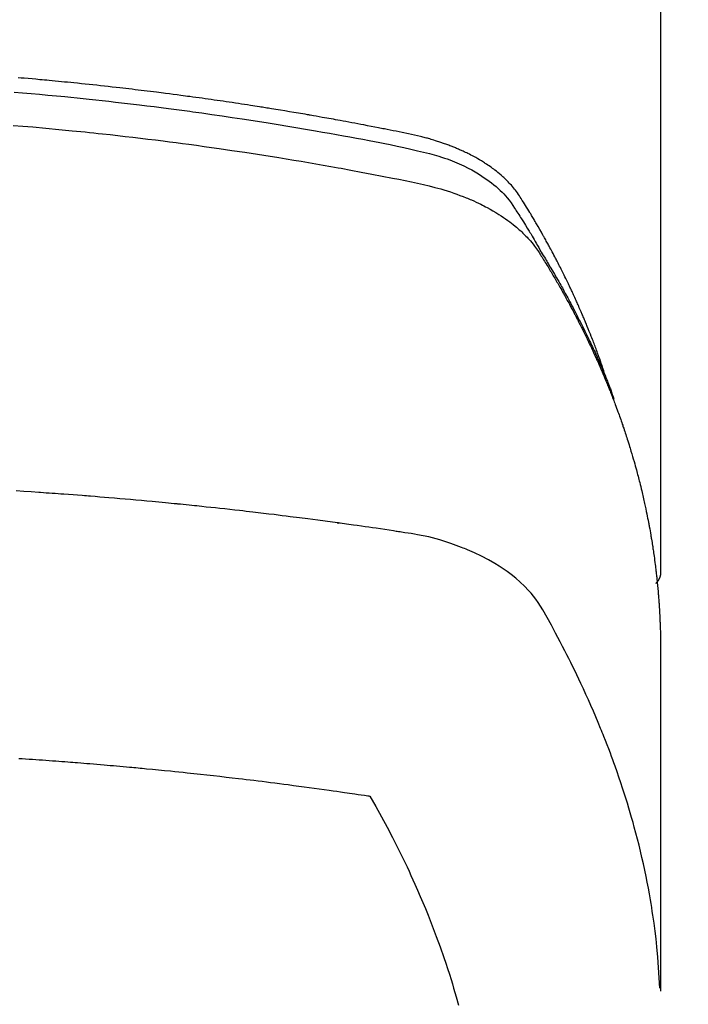
# Model space of a CAD drawing. Extents: x 0 to 26473, y -22046 to -13176.
# Drawn here: x 17022 to 17038, y -15021 to -14996 of the extents above; entities that cross this region are included whole.
import ezdxf

# ---------------------------------------------------------------- set-up
doc = ezdxf.new("R2010")
doc.units = 0
doc.header["$LTSCALE"] = 50
doc.header["$MEASUREMENT"] = 0
doc.layers.get('0').update_dxf_attribs({"linetype": 'CONTINUOUS'})
doc.layers.add('150-機器', color=8, linetype='CONTINUOUS')
doc.layers.add('160-文字', color=254, linetype='CONTINUOUS')
doc.styles.add('KH001', font='txt')
doc.dimstyles.new('KH1xx030', dxfattribs={"dimscale": 30, "dimtxt": 2, "dimasz": 0.6, "dimexe": 0.3, "dimexo": 1.2, "dimgap": 0.5, "dimtad": 3, "dimdec": 1, "dimdsep": 46, "dimlunit": 6, "dimtxsty": 'KH001', "dimblk": 'DOT', "dimcen": 1, "dimdle": 1, "dimclrd": 256, "dimclre": 256, "dimclrt": 256, "dimadec": 0, "dimazin": 0, "dimtfac": 1, "dimtdec": 1, "dimtix": 1, "dimtmove": 2, "dimatfit": 3, "dimldrblk": 'CLOSEDBLANK', "dimfxl": 1, "dimtolj": 1, "dimtzin": 0, "dimlwd": -1, "dimlwe": -1, "dimarcsym": 0})

# ---------------------------------------------------------------- blocks, each defined once
blk = doc.blocks.new('F402_H')
at = {"layer": '150-機器', "color": 13, "linetype": 'Continuous'}
blk.add_line((22.939, -188.142), (22.939, -261.807), dxfattribs=at)
for points in [[(21.583, -256.961), (21.563, -256.897), (21.543, -256.832), (21.522, -256.768), (21.501, -256.704), (21.483, -256.65), (21.464, -256.596), (21.445, -256.543), (21.426, -256.489), (21.417, -256.467), (21.409, -256.445), (21.401, -256.423), (21.393, -256.401), (21.38, -256.365), (21.367, -256.329), (21.354, -256.294), (21.341, -256.258), (21.329, -256.227), (21.317, -256.196), (21.306, -256.165), (21.294, -256.133), (21.28, -256.098), (21.266, -256.062), (21.252, -256.026), (21.238, -255.991), (21.214, -255.929), (21.189, -255.866), (21.164, -255.804), (21.139, -255.742), (21.128, -255.716), (21.117, -255.69), (21.106, -255.663), (21.095, -255.637), (21.084, -255.61), (21.073, -255.583), (21.062, -255.557), (21.051, -255.53), (21.039, -255.503), (21.028, -255.477), (21.016, -255.45), (21.005, -255.423), (20.997, -255.406), (20.99, -255.388), (20.982, -255.37), (20.975, -255.352), (20.959, -255.317), (20.943, -255.282), (20.928, -255.247), (20.912, -255.212), (20.9, -255.185), (20.888, -255.158), (20.877, -255.132), (20.865, -255.105), (20.849, -255.07), (20.833, -255.035), (20.816, -255), (20.8, -254.965), (20.788, -254.938), (20.776, -254.912), (20.764, -254.885), (20.751, -254.859), (20.739, -254.832), (20.726, -254.806), (20.714, -254.779), (20.701, -254.753), (20.693, -254.735), (20.685, -254.718), (20.676, -254.7), (20.668, -254.682), (20.659, -254.665), (20.651, -254.647), (20.642, -254.63), (20.634, -254.612), (20.612, -254.569), (20.591, -254.525), (20.569, -254.481), (20.548, -254.437), (20.531, -254.402), (20.513, -254.367), (20.496, -254.332), (20.478, -254.297), (20.46, -254.262), (20.442, -254.227), (20.424, -254.192), (20.406, -254.157), (20.395, -254.135), (20.383, -254.113), (20.372, -254.091), (20.36, -254.069), (20.34, -254.03), (20.319, -253.991), (20.298, -253.952), (20.278, -253.913), (20.259, -253.878), (20.24, -253.843), (20.222, -253.809), (20.203, -253.774), (20.189, -253.748), (20.174, -253.722), (20.16, -253.696), (20.146, -253.67), (20.132, -253.644), (20.117, -253.618), (20.103, -253.591), (20.088, -253.565), (20.078, -253.548), (20.069, -253.531), (20.059, -253.514), (20.049, -253.496), (20.01, -253.427), (19.97, -253.357), (19.931, -253.288), (19.891, -253.219), (19.875, -253.193), (19.86, -253.168), (19.845, -253.142), (19.83, -253.116), (19.815, -253.09), (19.799, -253.064), (19.784, -253.039), (19.769, -253.013), (19.759, -252.995), (19.748, -252.978), (19.738, -252.961), (19.727, -252.944), (19.701, -252.901), (19.675, -252.858), (19.648, -252.815), (19.622, -252.772), (19.596, -252.729), (19.569, -252.686), (19.542, -252.644), (19.516, -252.601), (19.494, -252.566), (19.471, -252.531), (19.448, -252.497), (19.425, -252.463), (19.401, -252.43), (19.376, -252.398), (19.351, -252.366), (19.325, -252.334), (19.3, -252.305), (19.274, -252.275), (19.248, -252.246), (19.221, -252.218), (19.193, -252.188), (19.165, -252.16), (19.136, -252.131), (19.107, -252.103), (19.086, -252.084), (19.064, -252.064), (19.043, -252.045), (19.021, -252.026), (18.983, -251.994), (18.945, -251.962), (18.907, -251.931), (18.868, -251.901), (18.841, -251.88), (18.814, -251.86), (18.787, -251.84), (18.76, -251.821), (18.728, -251.799), (18.697, -251.778), (18.666, -251.757), (18.634, -251.736), (18.61, -251.721), (18.587, -251.706), (18.563, -251.691), (18.539, -251.676), (18.493, -251.648), (18.446, -251.621), (18.399, -251.594), (18.352, -251.569), (18.316, -251.55), (18.28, -251.531), (18.244, -251.513), (18.208, -251.495), (18.178, -251.48), (18.147, -251.465), (18.117, -251.45), (18.086, -251.436), (18.066, -251.426), (18.045, -251.417), (18.024, -251.408), (18.003, -251.399), (17.978, -251.388), (17.953, -251.377), (17.929, -251.367), (17.904, -251.356), (17.882, -251.347), (17.861, -251.338), (17.839, -251.33), (17.817, -251.321), (17.791, -251.311), (17.765, -251.302), (17.739, -251.292), (17.713, -251.282), (17.687, -251.272), (17.661, -251.263), (17.634, -251.253), (17.608, -251.243), (17.585, -251.235), (17.562, -251.228), (17.539, -251.22), (17.516, -251.212), (17.489, -251.204), (17.462, -251.195), (17.435, -251.186), (17.408, -251.178), (17.373, -251.167), (17.338, -251.156), (17.303, -251.146), (17.268, -251.136), (17.24, -251.128), (17.212, -251.12), (17.185, -251.113), (17.157, -251.106), (17.129, -251.098), (17.101, -251.091), (17.073, -251.084), (17.045, -251.077), (16.895, -251.041), (16.744, -251.009), (16.592, -250.978), (16.441, -250.948), (16.369, -250.934), (16.297, -250.919), (16.225, -250.905), (16.153, -250.89), (16.116, -250.883), (16.08, -250.876), (16.044, -250.869), (16.008, -250.861), (15.918, -250.844), (15.827, -250.826), (15.737, -250.809), (15.647, -250.792), (15.574, -250.778), (15.502, -250.764), (15.429, -250.75), (15.357, -250.737), (15.284, -250.723), (15.211, -250.71), (15.138, -250.696), (15.065, -250.683), (15.011, -250.673), (14.956, -250.663), (14.902, -250.653), (14.847, -250.643), (14.792, -250.633), (14.738, -250.623), (14.683, -250.614), (14.629, -250.604), (14.555, -250.591), (14.482, -250.578), (14.409, -250.565), (14.335, -250.552), (14.317, -250.549), (14.299, -250.546), (14.281, -250.542), (14.263, -250.539), (14.207, -250.53), (14.152, -250.521), (14.097, -250.511), (14.042, -250.502), (13.932, -250.484), (13.822, -250.465), (13.712, -250.447), (13.601, -250.429), (13.546, -250.42), (13.491, -250.411), (13.436, -250.402), (13.381, -250.393), (13.344, -250.387), (13.307, -250.381), (13.27, -250.375), (13.233, -250.369), (13.196, -250.363), (13.159, -250.357), (13.123, -250.351), (13.086, -250.346), (13.03, -250.337), (12.974, -250.328), (12.919, -250.32), (12.863, -250.311), (12.789, -250.299), (12.715, -250.288), (12.641, -250.277), (12.567, -250.266), (12.493, -250.255), (12.418, -250.243), (12.344, -250.232), (12.27, -250.221), (12.196, -250.21), (12.121, -250.199), (12.047, -250.189), (11.973, -250.178), (11.898, -250.168), (11.824, -250.157), (11.75, -250.147), (11.675, -250.136), (11.601, -250.126), (11.526, -250.116), (11.452, -250.106), (11.377, -250.095), (11.321, -250.088), (11.265, -250.08), (11.209, -250.073), (11.153, -250.066), (11.06, -250.053), (10.966, -250.041), (10.873, -250.029), (10.78, -250.017), (10.724, -250.009), (10.668, -250.002), (10.611, -249.995), (10.555, -249.988), (10.48, -249.978), (10.405, -249.969), (10.33, -249.96), (10.255, -249.951), (10.18, -249.942), (10.105, -249.933), (10.03, -249.924), (9.955, -249.915), (9.88, -249.906), (9.805, -249.897), (9.73, -249.889), (9.655, -249.88), (9.561, -249.869), (9.466, -249.859), (9.372, -249.848), (9.278, -249.838), (9.184, -249.828), (9.089, -249.817), (8.995, -249.807), (8.901, -249.797), (8.807, -249.787), (8.712, -249.778), (8.618, -249.768), (8.524, -249.758), (8.448, -249.751), (8.372, -249.743), (8.296, -249.736), (8.221, -249.728), (8.145, -249.721), (8.068, -249.714), (7.992, -249.707), (7.916, -249.699), (7.86, -249.694), (7.803, -249.689), (7.746, -249.684), (7.689, -249.679), (7.594, -249.67), (7.499, -249.661), (7.404, -249.653), (7.309, -249.645), (7.233, -249.638), (7.157, -249.632)], [(7.056, -249.983), (7.264, -250), (7.473, -250.019), (7.681, -250.037), (7.889, -250.057), (7.994, -250.066), (8.098, -250.076), (8.202, -250.086), (8.306, -250.096), (8.455, -250.111), (8.603, -250.126), (8.751, -250.141), (8.9, -250.156), (9.063, -250.174), (9.225, -250.191), (9.388, -250.21), (9.551, -250.228), (9.699, -250.245), (9.846, -250.262), (9.994, -250.279), (10.141, -250.297), (10.318, -250.318), (10.495, -250.34), (10.671, -250.362), (10.848, -250.385), (10.98, -250.402), (11.112, -250.42), (11.244, -250.437), (11.376, -250.455), (11.45, -250.466), (11.523, -250.476), (11.596, -250.486), (11.669, -250.496), (11.918, -250.532), (12.166, -250.568), (12.414, -250.604), (12.662, -250.642), (12.822, -250.667), (12.982, -250.692), (13.141, -250.717), (13.301, -250.743), (13.446, -250.766), (13.591, -250.79), (13.736, -250.813), (13.881, -250.837), (14.025, -250.862), (14.17, -250.886), (14.314, -250.91), (14.459, -250.935), (14.632, -250.965), (14.805, -250.995), (14.977, -251.026), (15.15, -251.057), (15.308, -251.086), (15.466, -251.115), (15.624, -251.144), (15.781, -251.174), (15.91, -251.197), (16.039, -251.221), (16.168, -251.246), (16.296, -251.272), (16.465, -251.309), (16.633, -251.348), (16.801, -251.388), (16.969, -251.427), (17.043, -251.443), (17.117, -251.46), (17.19, -251.477), (17.264, -251.495), (17.321, -251.51), (17.379, -251.526), (17.437, -251.543), (17.494, -251.561), (17.561, -251.582), (17.627, -251.604), (17.693, -251.627), (17.758, -251.651), (17.874, -251.697), (17.988, -251.746), (18.102, -251.798), (18.213, -251.853), (18.299, -251.898), (18.383, -251.945), (18.466, -251.995), (18.548, -252.046), (18.609, -252.087), (18.67, -252.128), (18.729, -252.171), (18.788, -252.216), (18.843, -252.26), (18.897, -252.306), (18.95, -252.353), (19.002, -252.401), (19.046, -252.444), (19.09, -252.488), (19.131, -252.534), (19.172, -252.581), (19.22, -252.643), (19.265, -252.706), (19.309, -252.771), (19.352, -252.837), (19.372, -252.868), (19.392, -252.898), (19.412, -252.929), (19.432, -252.96), (19.455, -252.995), (19.478, -253.031), (19.501, -253.066), (19.524, -253.101), (19.571, -253.176), (19.617, -253.251), (19.664, -253.326), (19.71, -253.401), (19.729, -253.432), (19.748, -253.462), (19.767, -253.493), (19.786, -253.524), (19.812, -253.567), (19.837, -253.609), (19.862, -253.652), (19.887, -253.695), (19.917, -253.751), (19.947, -253.807), (19.977, -253.863), (20.008, -253.918), (20.033, -253.96), (20.059, -254.001), (20.084, -254.043), (20.11, -254.084), (20.128, -254.113), (20.145, -254.142), (20.162, -254.171), (20.18, -254.2), (20.231, -254.286), (20.283, -254.373), (20.334, -254.46), (20.384, -254.548), (20.411, -254.593), (20.437, -254.639), (20.463, -254.685), (20.489, -254.731), (20.508, -254.764), (20.526, -254.798), (20.544, -254.831), (20.563, -254.865), (20.581, -254.898), (20.599, -254.932), (20.617, -254.965), (20.636, -254.998), (20.66, -255.044), (20.685, -255.091), (20.71, -255.137), (20.734, -255.183), (20.761, -255.233), (20.788, -255.284), (20.814, -255.335), (20.84, -255.385), (20.857, -255.419), (20.875, -255.453), (20.892, -255.486), (20.909, -255.52), (20.926, -255.554), (20.943, -255.587), (20.961, -255.621), (20.978, -255.655), (20.995, -255.688), (21.011, -255.722), (21.028, -255.756), (21.045, -255.789), (21.078, -255.857), (21.111, -255.924), (21.144, -255.992), (21.177, -256.06), (21.189, -256.085), (21.202, -256.11), (21.214, -256.136), (21.226, -256.161), (21.246, -256.204), (21.267, -256.246), (21.287, -256.288), (21.307, -256.331), (21.329, -256.378), (21.35, -256.424), (21.371, -256.471), (21.393, -256.518), (21.417, -256.574), (21.442, -256.629), (21.466, -256.684), (21.49, -256.74), (21.501, -256.765), (21.512, -256.791), (21.523, -256.816), (21.533, -256.842), (21.554, -256.893), (21.576, -256.944), (21.596, -256.995), (21.617, -257.047), (21.632, -257.086), (21.647, -257.124), (21.662, -257.163), (21.677, -257.202), (21.686, -257.227), (21.696, -257.253), (21.705, -257.279), (21.715, -257.305), (21.734, -257.361), (21.754, -257.417), (21.773, -257.473), (21.792, -257.529)], [(7.033, -250.801), (7.275, -250.821), (7.516, -250.841), (7.838, -250.87), (8.159, -250.9), (8.481, -250.932), (8.802, -250.964), (8.909, -250.975), (9.015, -250.986), (9.122, -250.998), (9.229, -251.009), (9.415, -251.029), (9.602, -251.05), (9.788, -251.071), (9.975, -251.093), (10.161, -251.115), (10.347, -251.137), (10.532, -251.16), (10.718, -251.184), (10.877, -251.204), (11.036, -251.224), (11.194, -251.245), (11.353, -251.266), (11.538, -251.291), (11.723, -251.317), (11.908, -251.343), (12.092, -251.369), (12.407, -251.415), (12.723, -251.462), (13.037, -251.51), (13.352, -251.56), (13.404, -251.568), (13.456, -251.576), (13.508, -251.585), (13.56, -251.593), (13.743, -251.623), (13.926, -251.654), (14.108, -251.684), (14.29, -251.715), (14.472, -251.746), (14.654, -251.778), (14.835, -251.81), (15.017, -251.843), (15.094, -251.857), (15.172, -251.871), (15.25, -251.885), (15.328, -251.9), (15.585, -251.948), (15.843, -251.997), (16.1, -252.047), (16.357, -252.097), (16.511, -252.127), (16.664, -252.158), (16.817, -252.19), (16.97, -252.223), (17.113, -252.255), (17.255, -252.289), (17.396, -252.325), (17.537, -252.363), (17.617, -252.387), (17.698, -252.412), (17.778, -252.438), (17.857, -252.465), (17.934, -252.493), (18.01, -252.521), (18.086, -252.551), (18.162, -252.581), (18.195, -252.594), (18.227, -252.607), (18.26, -252.621), (18.292, -252.635), (18.35, -252.66), (18.408, -252.687), (18.466, -252.714), (18.523, -252.742), (18.562, -252.762), (18.6, -252.781), (18.638, -252.801), (18.676, -252.821), (18.749, -252.861), (18.822, -252.902), (18.894, -252.945), (18.965, -252.989), (19.022, -253.025), (19.078, -253.062), (19.133, -253.1), (19.187, -253.139), (19.232, -253.173), (19.277, -253.206), (19.321, -253.241), (19.364, -253.276), (19.399, -253.305), (19.434, -253.335), (19.469, -253.366), (19.503, -253.397), (19.529, -253.422), (19.556, -253.447), (19.582, -253.472), (19.608, -253.498), (19.633, -253.524), (19.658, -253.55), (19.682, -253.576), (19.706, -253.602), (19.742, -253.642), (19.777, -253.683), (19.811, -253.725), (19.844, -253.768), (19.868, -253.801), (19.892, -253.834), (19.916, -253.867), (19.938, -253.901), (19.956, -253.929), (19.974, -253.956), (19.991, -253.984), (20.009, -254.012), (20.028, -254.042), (20.047, -254.073), (20.066, -254.104), (20.085, -254.135), (20.108, -254.171), (20.13, -254.208), (20.153, -254.245), (20.175, -254.281), (20.193, -254.312), (20.212, -254.343), (20.23, -254.374), (20.249, -254.404), (20.267, -254.435), (20.285, -254.466), (20.303, -254.497), (20.321, -254.528), (20.34, -254.558), (20.358, -254.589), (20.376, -254.62), (20.394, -254.651), (20.412, -254.682), (20.43, -254.712), (20.447, -254.743), (20.465, -254.774), (20.487, -254.813), (20.51, -254.853), (20.532, -254.892), (20.554, -254.932), (20.573, -254.967), (20.592, -255.001), (20.611, -255.036), (20.631, -255.071), (20.648, -255.102), (20.665, -255.133), (20.682, -255.164), (20.699, -255.195), (20.729, -255.251), (20.759, -255.307), (20.789, -255.363), (20.818, -255.419), (20.828, -255.438), (20.838, -255.457), (20.847, -255.475), (20.857, -255.494), (20.876, -255.531), (20.895, -255.569), (20.915, -255.606), (20.934, -255.644), (20.95, -255.675), (20.966, -255.706), (20.982, -255.737), (20.998, -255.768), (21.01, -255.793), (21.022, -255.818), (21.034, -255.843), (21.047, -255.868), (21.062, -255.9), (21.077, -255.931), (21.093, -255.962), (21.108, -255.994), (21.121, -256.019), (21.133, -256.044), (21.145, -256.069), (21.157, -256.094), (21.169, -256.119), (21.18, -256.144), (21.192, -256.169), (21.204, -256.194), (21.213, -256.213), (21.222, -256.232), (21.231, -256.25), (21.24, -256.269), (21.258, -256.307), (21.275, -256.345), (21.293, -256.383), (21.31, -256.421), (21.321, -256.446), (21.332, -256.471), (21.343, -256.496), (21.355, -256.521), (21.369, -256.553), (21.383, -256.584), (21.397, -256.616), (21.412, -256.647), (21.423, -256.672), (21.434, -256.697), (21.445, -256.723), (21.455, -256.748), (21.472, -256.786), (21.488, -256.824), (21.505, -256.861), (21.521, -256.899), (21.532, -256.925), (21.542, -256.95), (21.553, -256.975), (21.564, -257.001), (21.579, -257.038), (21.595, -257.076), (21.611, -257.114), (21.626, -257.152), (21.639, -257.184), (21.651, -257.215), (21.664, -257.247), (21.677, -257.278), (21.687, -257.304), (21.697, -257.329), (21.708, -257.355), (21.718, -257.38), (21.733, -257.418), (21.747, -257.456), (21.762, -257.494), (21.777, -257.533), (21.789, -257.564), (21.801, -257.596), (21.813, -257.628), (21.825, -257.66), (21.842, -257.704), (21.858, -257.749), (21.874, -257.793), (21.89, -257.838), (21.904, -257.876), (21.918, -257.914), (21.931, -257.952), (21.945, -257.99), (21.959, -258.029), (21.972, -258.067), (21.986, -258.105), (21.999, -258.143), (22.008, -258.169), (22.016, -258.194), (22.024, -258.22), (22.033, -258.246), (22.046, -258.284), (22.058, -258.322), (22.071, -258.36), (22.084, -258.398), (22.096, -258.437), (22.109, -258.475), (22.121, -258.514), (22.134, -258.552), (22.142, -258.578), (22.15, -258.603), (22.158, -258.629), (22.166, -258.655), (22.177, -258.693), (22.189, -258.731), (22.201, -258.77), (22.212, -258.808), (22.232, -258.872), (22.251, -258.936), (22.27, -259), (22.288, -259.065), (22.303, -259.116), (22.317, -259.167), (22.331, -259.219), (22.345, -259.27), (22.355, -259.308), (22.366, -259.347), (22.376, -259.385), (22.386, -259.424), (22.396, -259.462), (22.406, -259.501), (22.416, -259.54), (22.426, -259.578), (22.439, -259.63), (22.451, -259.681), (22.463, -259.733), (22.476, -259.785), (22.485, -259.823), (22.494, -259.862), (22.504, -259.901), (22.513, -259.939), (22.522, -259.978), (22.53, -260.017), (22.539, -260.055), (22.548, -260.094), (22.561, -260.158), (22.575, -260.223), (22.588, -260.288), (22.601, -260.352), (22.612, -260.404), (22.622, -260.455), (22.632, -260.507), (22.642, -260.559), (22.647, -260.585), (22.652, -260.611), (22.657, -260.636), (22.662, -260.662), (22.672, -260.714), (22.681, -260.766), (22.69, -260.817), (22.699, -260.869), (22.703, -260.895), (22.708, -260.921), (22.712, -260.947), (22.716, -260.973), (22.722, -261.011), (22.729, -261.05), (22.735, -261.089), (22.741, -261.128), (22.745, -261.154), (22.749, -261.18), (22.753, -261.205), (22.757, -261.231), (22.763, -261.27), (22.769, -261.309), (22.774, -261.348), (22.78, -261.386), (22.787, -261.438), (22.794, -261.49), (22.8, -261.542), (22.807, -261.594), (22.812, -261.633), (22.816, -261.672), (22.821, -261.711), (22.826, -261.75), (22.829, -261.775), (22.832, -261.801), (22.835, -261.827), (22.838, -261.853), (22.841, -261.879), (22.844, -261.905), (22.847, -261.931), (22.85, -261.957), (22.851, -261.972), (22.853, -261.988), (22.854, -262.003), (22.856, -262.019), (22.859, -262.056), (22.863, -262.092), (22.866, -262.129), (22.87, -262.165), (22.873, -262.204), (22.877, -262.243), (22.88, -262.282), (22.884, -262.321), (22.886, -262.347), (22.888, -262.373), (22.89, -262.399), (22.892, -262.425), (22.894, -262.451), (22.896, -262.477), (22.898, -262.502), (22.9, -262.528), (22.901, -262.555), (22.903, -262.581), (22.905, -262.607), (22.907, -262.633), (22.907, -262.646), (22.908, -262.659), (22.909, -262.672), (22.91, -262.685), (22.912, -262.724), (22.914, -262.763), (22.916, -262.802), (22.918, -262.841), (22.919, -262.867), (22.92, -262.892), (22.921, -262.918), (22.923, -262.944), (22.924, -262.97), (22.925, -262.996), (22.926, -263.022), (22.928, -263.048), (22.93, -263.113), (22.932, -263.178), (22.934, -263.243), (22.936, -263.308), (22.937, -263.373), (22.937, -263.439), (22.938, -263.504), (22.939, -263.569), (22.939, -263.613), (22.939, -263.656), (22.939, -263.7), (22.94, -263.744), (22.94, -263.833), (22.94, -263.922), (22.94, -264.011), (22.94, -264.1), (22.938, -266.096), (22.937, -268.091), (22.938, -270.087), (22.94, -272.082)], [(22.924, -272.005), (22.908, -271.752), (22.891, -271.499), (22.872, -271.246), (22.849, -270.993), (22.828, -270.798), (22.804, -270.604), (22.779, -270.41), (22.751, -270.216), (22.736, -270.12), (22.722, -270.025), (22.706, -269.929), (22.69, -269.834), (22.665, -269.69), (22.639, -269.546), (22.611, -269.402), (22.582, -269.259), (22.55, -269.104), (22.517, -268.949), (22.482, -268.794), (22.446, -268.64), (22.41, -268.492), (22.372, -268.344), (22.334, -268.196), (22.294, -268.049), (22.262, -267.932), (22.229, -267.816), (22.196, -267.7), (22.162, -267.584), (22.124, -267.46), (22.086, -267.337), (22.047, -267.213), (22.007, -267.09), (21.962, -266.956), (21.917, -266.821), (21.871, -266.687), (21.823, -266.554), (21.794, -266.472), (21.765, -266.391), (21.735, -266.31), (21.705, -266.229), (21.666, -266.126), (21.627, -266.023), (21.587, -265.921), (21.547, -265.819), (21.527, -265.769), (21.508, -265.72), (21.488, -265.671), (21.467, -265.621), (21.409, -265.479), (21.349, -265.338), (21.288, -265.197), (21.227, -265.056), (21.167, -264.921), (21.107, -264.787), (21.045, -264.653), (20.983, -264.519), (20.932, -264.413), (20.881, -264.307), (20.83, -264.202), (20.778, -264.096), (20.731, -264.001), (20.683, -263.906), (20.635, -263.811), (20.587, -263.716), (20.53, -263.607), (20.472, -263.498), (20.414, -263.389), (20.356, -263.279), (20.256, -263.087), (20.154, -262.897), (20.047, -262.709), (19.93, -262.527), (19.876, -262.45), (19.818, -262.374), (19.758, -262.301), (19.696, -262.229), (19.597, -262.125), (19.492, -262.025), (19.383, -261.93), (19.27, -261.84), (19.173, -261.768), (19.075, -261.699), (18.974, -261.633), (18.871, -261.57), (18.708, -261.477), (18.541, -261.391), (18.372, -261.31), (18.2, -261.235), (18.163, -261.219), (18.125, -261.204), (18.087, -261.189), (18.049, -261.174), (17.785, -261.077), (17.517, -260.991), (17.245, -260.918), (16.97, -260.861), (16.892, -260.848), (16.814, -260.835), (16.736, -260.824), (16.657, -260.812), (16.618, -260.806), (16.578, -260.8), (16.539, -260.794), (16.5, -260.788), (16.47, -260.784), (16.441, -260.779), (16.411, -260.775), (16.382, -260.77), (16.274, -260.754), (16.166, -260.737), (16.057, -260.721), (15.949, -260.705), (15.86, -260.692), (15.771, -260.679), (15.682, -260.666), (15.593, -260.653), (15.488, -260.638), (15.392, -260.624), (15.278, -260.608), (15.118, -260.587), (15.069, -260.58), (15.025, -260.574), (14.997, -260.571), (14.999, -260.571), (15.007, -260.572), (15.018, -260.573), (15.029, -260.574), (15.038, -260.576), (15.044, -260.576), (15.009, -260.572), (14.948, -260.564), (14.88, -260.555), (14.519, -260.507), (14.271, -260.475), (14.068, -260.448), (13.843, -260.419), (13.743, -260.406), (13.643, -260.394), (13.543, -260.381), (13.443, -260.369), (13.312, -260.353), (13.181, -260.338), (13.051, -260.323), (12.92, -260.307), (12.84, -260.298), (12.759, -260.288), (12.678, -260.279), (12.598, -260.269), (12.477, -260.256), (12.356, -260.242), (12.235, -260.229), (12.114, -260.216), (12.003, -260.204), (11.891, -260.192), (11.78, -260.181), (11.668, -260.169), (11.608, -260.162), (11.547, -260.156), (11.487, -260.149), (11.426, -260.143), (11.355, -260.136), (11.284, -260.129), (11.213, -260.122), (11.142, -260.115), (11.121, -260.113), (11.101, -260.111), (11.08, -260.109), (11.06, -260.107), (10.989, -260.1), (10.918, -260.093), (10.847, -260.086), (10.776, -260.079), (10.694, -260.071), (10.613, -260.063), (10.531, -260.056), (10.45, -260.048), (10.317, -260.036), (10.185, -260.024), (10.052, -260.012), (9.92, -260), (9.787, -259.988), (9.654, -259.977), (9.521, -259.966), (9.388, -259.954), (9.276, -259.945), (9.163, -259.936), (9.05, -259.926), (8.938, -259.917), (8.886, -259.913), (8.835, -259.909), (8.784, -259.905), (8.732, -259.901), (8.619, -259.893), (8.506, -259.884), (8.393, -259.876), (8.28, -259.867), (8.209, -259.862), (8.137, -259.857), (8.065, -259.852), (7.993, -259.847), (7.921, -259.842), (7.849, -259.837), (7.777, -259.832), (7.705, -259.827), (7.695, -259.826), (7.684, -259.825), (7.674, -259.824), (7.664, -259.824), (7.478, -259.811), (7.293, -259.798), (7.107, -259.787)], [(22.939, -261.793), (22.939, -261.795), (22.939, -261.798), (22.939, -261.8), (22.939, -261.802), (22.939, -261.804), (22.939, -261.807), (22.939, -261.809), (22.939, -261.811), (22.939, -261.813), (22.939, -261.816), (22.938, -261.818), (22.938, -261.82), (22.938, -261.822), (22.938, -261.825), (22.938, -261.827), (22.937, -261.829), (22.937, -261.831), (22.937, -261.834), (22.937, -261.836), (22.936, -261.838), (22.936, -261.84), (22.936, -261.843), (22.935, -261.845), (22.935, -261.847), (22.934, -261.849), (22.934, -261.852), (22.934, -261.854), (22.933, -261.856), (22.933, -261.858), (22.932, -261.86), (22.932, -261.863), (22.931, -261.865), (22.931, -261.867), (22.93, -261.869), (22.93, -261.872), (22.929, -261.874), (22.929, -261.876), (22.928, -261.878), (22.928, -261.88), (22.927, -261.883), (22.926, -261.885), (22.926, -261.887), (22.925, -261.889), (22.924, -261.891), (22.924, -261.894), (22.923, -261.896), (22.922, -261.898), (22.922, -261.9), (22.921, -261.902), (22.92, -261.905), (22.919, -261.907), (22.919, -261.909), (22.918, -261.911), (22.917, -261.913), (22.916, -261.915), (22.915, -261.917), (22.914, -261.92), (22.914, -261.922), (22.913, -261.924), (22.912, -261.926), (22.911, -261.928), (22.91, -261.93), (22.909, -261.932), (22.908, -261.935), (22.907, -261.937), (22.906, -261.939), (22.905, -261.941), (22.904, -261.943), (22.903, -261.945), (22.902, -261.947), (22.901, -261.949), (22.9, -261.951), (22.899, -261.953), (22.898, -261.956), (22.897, -261.958), (22.896, -261.96), (22.894, -261.962), (22.893, -261.964), (22.892, -261.966), (22.891, -261.968), (22.89, -261.97), (22.889, -261.972), (22.887, -261.974), (22.886, -261.976), (22.885, -261.978), (22.884, -261.98), (22.882, -261.982), (22.881, -261.984), (22.88, -261.986), (22.879, -261.988), (22.877, -261.99), (22.876, -261.992), (22.875, -261.994), (22.873, -261.996), (22.872, -261.998), (22.87, -262), (22.869, -262.002), (22.868, -262.004), (22.866, -262.006), (22.865, -262.008), (22.863, -262.01), (22.862, -262.012), (22.86, -262.013), (22.859, -262.015), (22.857, -262.017), (22.856, -262.019), (22.854, -262.021), (22.853, -262.023), (22.851, -262.025), (22.85, -262.027), (22.848, -262.028), (22.847, -262.03), (22.845, -262.032), (22.843, -262.034), (22.842, -262.036), (22.84, -262.038), (22.838, -262.039), (22.837, -262.041), (22.835, -262.043), (22.833, -262.045), (22.832, -262.047), (22.83, -262.048), (22.828, -262.05), (22.827, -262.052), (22.825, -262.054), (22.823, -262.055), (22.821, -262.057)], [(7.177, -266.359), (7.259, -266.364), (7.341, -266.37), (7.424, -266.375), (7.506, -266.381), (7.588, -266.387), (7.671, -266.392), (7.753, -266.398), (7.835, -266.404), (7.917, -266.41), (8, -266.416), (8.082, -266.422), (8.156, -266.428), (8.231, -266.434), (8.306, -266.439), (8.38, -266.445), (8.44, -266.45), (8.499, -266.454), (8.559, -266.458), (8.619, -266.463), (8.693, -266.469), (8.767, -266.475), (8.841, -266.481), (8.916, -266.487), (9.005, -266.494), (9.094, -266.502), (9.184, -266.509), (9.273, -266.517), (9.347, -266.523), (9.421, -266.53), (9.496, -266.536), (9.57, -266.543), (9.652, -266.55), (9.733, -266.558), (9.815, -266.565), (9.896, -266.573), (9.948, -266.577), (9.999, -266.582), (10.051, -266.587), (10.103, -266.592), (10.154, -266.597), (10.206, -266.602), (10.258, -266.607), (10.31, -266.612), (10.458, -266.626), (10.605, -266.64), (10.753, -266.655), (10.9, -266.669), (11.003, -266.68), (11.106, -266.691), (11.209, -266.701), (11.312, -266.712), (11.474, -266.729), (11.635, -266.747), (11.796, -266.764), (11.958, -266.782), (12.111, -266.8), (12.264, -266.817), (12.418, -266.835), (12.571, -266.853), (12.666, -266.864), (12.761, -266.875), (12.855, -266.886), (12.95, -266.898), (13.052, -266.91), (13.154, -266.923), (13.255, -266.936), (13.357, -266.949), (13.465, -266.963), (13.574, -266.976), (13.682, -266.99), (13.791, -267.005), (13.921, -267.022), (14.051, -267.039), (14.181, -267.056), (14.31, -267.073), (14.433, -267.09), (14.555, -267.107), (14.678, -267.124), (14.8, -267.141), (14.893, -267.154), (14.986, -267.167), (15.079, -267.181), (15.172, -267.194), (15.236, -267.203), (15.301, -267.213), (15.365, -267.222), (15.429, -267.232), (15.508, -267.243), (15.587, -267.255), (15.665, -267.267), (15.744, -267.279), (15.758, -267.281), (15.772, -267.283), (15.786, -267.286), (15.8, -267.288)], [(15.8, -267.288), (15.942, -267.541), (16.082, -267.795), (16.22, -268.05), (16.355, -268.307), (16.446, -268.486), (16.536, -268.666), (16.624, -268.847), (16.71, -269.028), (16.759, -269.133), (16.808, -269.239), (16.856, -269.344), (16.904, -269.45), (16.97, -269.6), (17.036, -269.75), (17.1, -269.901), (17.163, -270.052), (17.18, -270.093), (17.196, -270.134), (17.213, -270.175), (17.229, -270.216), (17.33, -270.474), (17.429, -270.734), (17.524, -270.994), (17.616, -271.256), (17.661, -271.391), (17.706, -271.526), (17.75, -271.661), (17.792, -271.797), (17.824, -271.902), (17.855, -272.007), (17.886, -272.112), (17.916, -272.218), (17.974, -272.426)]]:
    blk.add_lwpolyline(points, dxfattribs=at)
blk = doc.blocks.new('_ClosedBlank')
at = {"color": 0, "linetype": 'ByBlock', "lineweight": -2}
for p, q in [((-1, 0.1667), (0, 0)), ((-1, 0.1667), (-1, -0.1667)), ((0, 0), (-1, -0.1667))]:
    blk.add_line(p, q, dxfattribs=at)
blk = doc.blocks.new('_Dot')
at = {"color": 0, "linetype": 'ByBlock', "lineweight": -2}
blk.add_line((-0.5, 0), (-1, 0), dxfattribs=at)
at = {"color": 0, "linetype": 'ByBlock', "const_width": 0.5}
blk.add_lwpolyline([(-0.25, 0, 1), (0.25, 0, 1)], format="xyb", close=True, dxfattribs=at)

msp = doc.modelspace()

# ---------------------------------------------------------------- block references
at = {"layer": '150-機器'}
msp.add_blockref('F402_H', (17014.332, -14748.223), dxfattribs=at)

# ---------------------------------------------------------------- leaders
at = {"layer": '160-文字', "annotation_type": 0, "has_hookline": 1, "hookline_direction": 0, "text_width": 963.959}
msp.add_leader([(16894.332, -14741.052), (17973.884, -15778.948), (17991.884, -15778.948)], dimstyle='KH1xx030', override={"dimgap": 0.5, "dimtad": 1}, dxfattribs=at)

doc.saveas('drawing.dxf')
